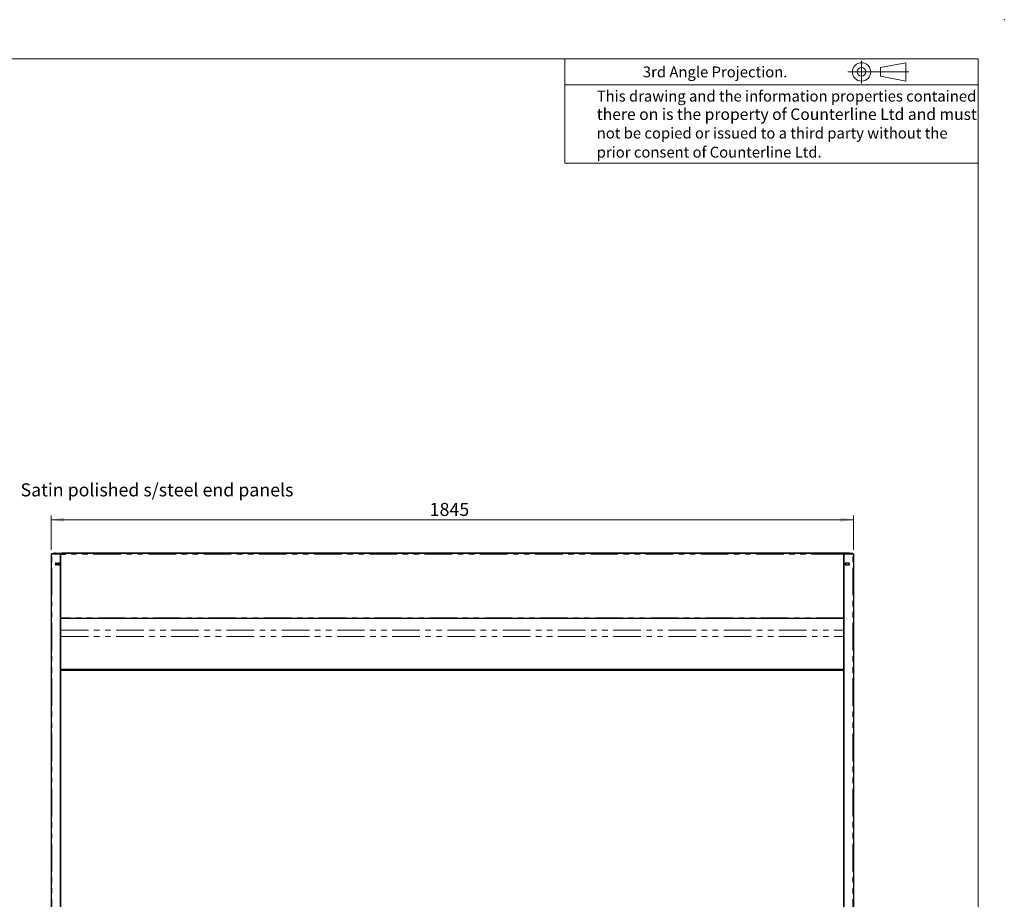
# Model space of a CAD drawing. Units: millimetres. Extents: x 0 to 586, y 0 to 420.
# Drawn here: x 360 to 586, y 218 to 420 of the extents above; entities that cross this region are included whole.
import ezdxf

# ---------------------------------------------------------------- set-up
doc = ezdxf.new("R2010")
doc.units = ezdxf.units.MM
doc.header["$PDSIZE"] = -1
doc.linetypes.add('PHANTOM', pattern=[12.7, 6.35, -1.27, 1.27, -1.27, 1.27, -1.27])
doc.styles.add('SLDTEXTSTYLE0', font='TXT', dxfattribs={"width": 0.605})
doc.dimstyles.new('SLDDIMSTYLE2', dxfattribs={"dimtxt": 3, "dimasz": 3, "dimexe": 0, "dimexo": 0.0625, "dimgap": 0.75, "dimtad": 0, "dimtih": 1, "dimtoh": 1, "dimdec": 1, "dimlfac": 10, "dimrnd": 1e-09, "dimzin": 12, "dimdsep": 46, "dimtxsty": 'SLDTEXTSTYLE0', "dimsah": 1, "dimcen": 0.09, "dimadec": 0, "dimazin": 3, "dimtfac": 1, "dimtofl": 0, "dimtmove": 0, "dimatfit": 3, "dimfxl": 0, "dimfrac": 2, "dimtolj": 1, "dimtzin": 12, "dimarcsym": 0})

# ---------------------------------------------------------------- blocks, each defined once
blk = doc.blocks.new('_D_17')
at = {"color": 7, "linetype": 'Continuous', "lineweight": 18}
for p, q in [((366.71, 298.14), (366.71, 306.07)), ((551.21, 298.14), (551.21, 306.07)), ((366.71, 305.07), (551.21, 305.07))]:
    blk.add_line(p, q, dxfattribs=at)
for points in [[(366.71, 305.07), (369.71, 304.57), (369.71, 305.57)], [(551.21, 305.07), (548.21, 305.57), (548.21, 304.57)]]:
    blk.add_solid(points, dxfattribs=at)
at = {"color": 7, "linetype": 'Continuous', "lineweight": 18, "insert": (453.76, 308.94), "char_height": 3, "attachment_point": 1, "style": 'SLDTEXTSTYLE0'}
blk.add_mtext('1845', dxfattribs=at)

msp = doc.modelspace()

# ---------------------------------------------------------------- linework, layer by layer
at = {"color": 7, "linetype": 'Continuous', "lineweight": 18}
for p, q in [((5.873, 411.004), (579.873, 411.004)), ((484.873, 411.004), (484.873, 387.004)), ((553.052, 410.579), (553.052, 405.38)), ((557.425, 409.001), (563.228, 410.115)), ((563.228, 410.115), (563.228, 405.896)), ((579.873, 9.004), (579.873, 411.004)), ((549.905, 408.005), (563.924, 408.005)), ((557.425, 407.01), (557.425, 409.001)), ((563.228, 405.896), (557.425, 407.01)), ((484.873, 405.004), (579.873, 405.004)), ((579.873, 387.004), (484.873, 387.004))]:
    msp.add_line(p, q, dxfattribs=at)
at = {"color": 7, "linetype": 'Continuous', "lineweight": 25}
for p, q in [((366.866, 297.14), (366.706, 297.14)), ((366.706, 297.14), (366.706, 97.2)), ((366.866, 297.2), (366.866, 297.3)), ((366.866, 297.3), (366.883, 297.3)), ((366.866, 297.2), (366.872, 297.2)), ((366.883, 297.3), (368.906, 297.3)), ((367.356, 297.37), (367.356, 297.3)), ((367.656, 297.37), (367.356, 297.37)), ((367.656, 297.37), (369.176, 297.37)), ((368.906, 297.14), (368.906, 297.3)), ((368.906, 297.3), (369.176, 297.3)), ((369.006, 297.193), (368.906, 297.193)), ((368.906, 97.5), (368.906, 297.14)), ((368.906, 297.14), (370.056, 297.14)), ((368.906, 297.09), (368.956, 297.09)), ((368.956, 97.25), (368.956, 297.09)), ((369.006, 297.14), (369.006, 297.193)), ((369.176, 297.368), (369.176, 297.37)), ((548.736, 297.37), (369.176, 297.37)), ((369.176, 297.201), (369.176, 297.368)), ((369.176, 297.2), (369.176, 297.201)), ((369.176, 297.14), (369.176, 297.2)), ((370.056, 297.2), (369.176, 297.2)), ((370.056, 297.14), (370.056, 297.3)), ((547.856, 297.3), (370.056, 297.3)), ((547.856, 297.14), (547.856, 297.3)), ((548.736, 297.2), (547.856, 297.2)), ((549.006, 297.14), (547.856, 297.14)), ((548.736, 297.368), (548.736, 297.37)), ((550.256, 297.37), (548.736, 297.37)), ((548.736, 297.201), (548.736, 297.368)), ((549.006, 297.3), (548.736, 297.3)), ((548.736, 297.2), (548.736, 297.201)), ((548.736, 297.14), (548.736, 297.2)), ((548.906, 297.193), (549.006, 297.193)), ((548.906, 297.14), (548.906, 297.193)), ((549.006, 297.09), (548.956, 297.09)), ((548.956, 297.09), (548.956, 97.25)), ((549.006, 297.14), (549.006, 297.3)), ((551.028, 297.3), (549.006, 297.3)), ((549.006, 97.5), (549.006, 297.14)), ((550.256, 297.37), (550.556, 297.37)), ((550.556, 297.37), (550.556, 297.3)), ((551.046, 297.3), (551.028, 297.3)), ((551.046, 297.2), (551.039, 297.2)), ((551.046, 297.2), (551.046, 297.3)), ((551.046, 297.14), (551.206, 297.14)), ((551.206, 297.14), (551.206, 97.2)), ((367.852, 295.124), (367.786, 295.085)), ((367.786, 295.085), (367.786, 294.716)), ((367.786, 294.716), (367.852, 294.677)), ((367.881, 295.125), (368.431, 295.125)), ((368.431, 294.675), (367.881, 294.675)), ((368.426, 295.085), (368.356, 295.125)), ((368.356, 294.675), (368.426, 294.716)), ((368.426, 294.716), (368.426, 295.085)), ((550.031, 295.125), (549.481, 295.125)), ((549.481, 294.675), (550.031, 294.675)), ((549.486, 295.085), (549.555, 295.125)), ((549.486, 294.716), (549.486, 295.085)), ((549.555, 294.675), (549.486, 294.716)), ((550.059, 295.124), (550.126, 295.085)), ((550.126, 294.716), (550.059, 294.677)), ((550.126, 295.085), (550.126, 294.716)), ((548.956, 282.35), (368.956, 282.35)), ((368.956, 270.7), (548.956, 270.7)), ((368.956, 270.68), (369.006, 270.68)), ((548.956, 270.58), (368.956, 270.58)), ((548.956, 270.51), (368.956, 270.51)), ((368.956, 270.48), (548.956, 270.48)), ((369.006, 270.68), (369.006, 270.58)), ((409.456, 270.68), (369.006, 270.68)), ((409.456, 270.58), (369.006, 270.58)), ((409.456, 270.58), (409.456, 270.68)), ((410.056, 270.68), (409.456, 270.68)), ((410.056, 270.58), (410.056, 270.68)), ((410.656, 270.68), (410.056, 270.68)), ((410.656, 270.58), (410.656, 270.68)), ((411.256, 270.68), (410.656, 270.68)), ((411.256, 270.58), (411.256, 270.68)), ((416.656, 270.68), (411.256, 270.68)), ((416.656, 270.58), (411.256, 270.58)), ((416.656, 270.58), (416.656, 270.68)), ((417.256, 270.68), (416.656, 270.68)), ((417.256, 270.58), (417.256, 270.68)), ((417.856, 270.68), (417.256, 270.68)), ((417.856, 270.58), (417.856, 270.68)), ((418.456, 270.68), (417.856, 270.68)), ((418.456, 270.58), (418.456, 270.68)), ((499.456, 270.68), (418.456, 270.68)), ((499.456, 270.58), (418.456, 270.58)), ((499.456, 270.58), (499.456, 270.68)), ((499.456, 270.68), (500.056, 270.68)), ((500.056, 270.58), (500.056, 270.68)), ((500.056, 270.68), (500.656, 270.68)), ((500.656, 270.58), (500.656, 270.68)), ((500.656, 270.68), (501.256, 270.68)), ((501.256, 270.58), (501.256, 270.68)), ((506.656, 270.68), (501.256, 270.68)), ((506.656, 270.58), (501.256, 270.58)), ((506.656, 270.58), (506.656, 270.68)), ((506.656, 270.68), (507.256, 270.68)), ((507.256, 270.58), (507.256, 270.68)), ((507.256, 270.68), (507.856, 270.68)), ((507.856, 270.58), (507.856, 270.68)), ((507.856, 270.68), (508.456, 270.68)), ((508.456, 270.58), (508.456, 270.68)), ((548.906, 270.68), (508.456, 270.68)), ((548.906, 270.58), (508.456, 270.58)), ((548.906, 270.68), (548.906, 270.58)), ((548.956, 270.68), (548.906, 270.68))]:
    msp.add_line(p, q, dxfattribs=at)
at = {"color": 8, "linetype": 'PHANTOM', "lineweight": 18}
for p, q in [((366.866, 97.2), (366.866, 297.14)), ((366.866, 297.14), (368.906, 297.14)), ((367.656, 297.3), (367.656, 297.37)), ((548.736, 297.368), (369.176, 297.368)), ((370.056, 297.201), (369.176, 297.201)), ((547.856, 297.14), (370.056, 297.14)), ((548.736, 297.201), (547.856, 297.201)), ((551.046, 297.14), (549.006, 297.14)), ((550.256, 297.3), (550.256, 297.37)), ((551.046, 97.2), (551.046, 297.14)), ((548.956, 282.51), (368.956, 282.51)), ((368.956, 279.682), (548.956, 279.682)), ((368.956, 278.226), (548.956, 278.226))]:
    msp.add_line(p, q, dxfattribs=at)
at = {"color": 7, "linetype": 'Continuous', "lineweight": 25, "flags": 128}
for points in [[(366.883, 297.3), (366.883, 297.298), (366.882, 297.291), (366.881, 297.279), (366.879, 297.263), (366.877, 297.243), (366.875, 297.22), (366.872, 297.195), (366.869, 297.168), (366.866, 297.14)], [(551.028, 297.3), (551.028, 297.298), (551.029, 297.291), (551.03, 297.279), (551.032, 297.263), (551.034, 297.243), (551.037, 297.22), (551.04, 297.195), (551.043, 297.168), (551.046, 297.14)]]:
    msp.add_lwpolyline(points, dxfattribs=at)
at = {"color": 7, "linetype": 'Continuous', "lineweight": 18}
for radius in [2.109, 0.995]:
    msp.add_circle((553.052, 408.005), radius, dxfattribs=at)
at = {"color": 7, "linetype": 'Continuous', "lineweight": 25}
for centre, radius, start, end in [((366.866, 297.14), 0.16, 90, 180), ((366.866, 297.14), 0.06, 90, 180), ((551.046, 297.14), 0.16, 0, 90), ((551.046, 297.14), 0.06, 0, 90), ((367.881, 294.9), 0.225, 90, 270), ((368.431, 294.9), 0.225, 270, 90), ((549.481, 294.9), 0.225, 90, 270), ((550.031, 294.9), 0.225, 270, 90)]:
    msp.add_arc(centre, radius, start, end, dxfattribs=at)
at = {"color": 7, "linetype": 'Continuous', "lineweight": 0}
msp.add_point((585.877, 420.007), dxfattribs=at)

# ---------------------------------------------------------------- texts
at = {"color": 7, "linetype": 'Continuous', "lineweight": 0, "attachment_point": 1, "style": 'SLDTEXTSTYLE0'}
for s, insert, char_height in [('3rd Angle Projection.', (502.778, 409.252), 2.5), ('This drawing and the information properties contained', (492.174, 403.696), 2.5), ('there on is the property of Counterline Ltd and must', (492.174, 399.606), 2.64583), ('not be copied or issued to a third party without the', (492.174, 395.196), 2.5), ('prior consent of Counterline Ltd.', (492.174, 390.811), 2.5), ('Satin polished s/steel end panels', (359.692, 313.44), 3)]:
    msp.add_mtext(s, dxfattribs=dict(at, insert=insert, char_height=char_height))

# ---------------------------------------------------------------- dimensions: what is measured, and where the dimension line sits
at = {"color": 7, "linetype": 'Continuous', "lineweight": 18}
dim = msp.add_linear_dim(base=(551.206, 307.37), p1=(366.706, 297.14), p2=(551.206, 297.14), dimstyle='SLDDIMSTYLE2', dxfattribs=at)
dim.commit()
dim.dimension.update_dxf_attribs({"geometry": '_D_17', "text_midpoint": (458.342, 307.37), "dimtype": 160})

doc.saveas('drawing.dxf')
